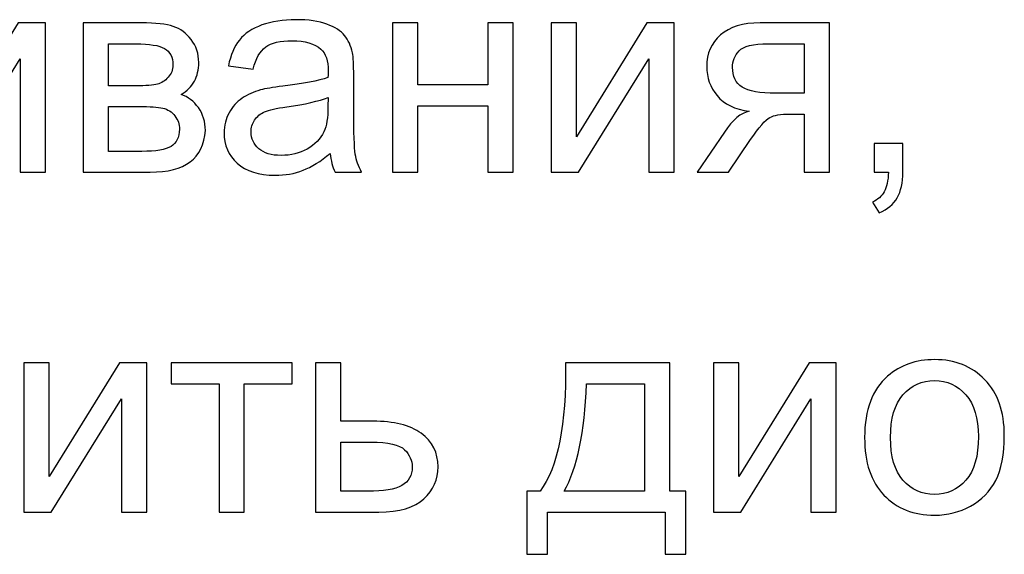
# Model space of a CAD drawing. Units: centimetres. Extents: x -10 to 10, y -13.5 to 14.6.
# Drawn here: x -2.6 to -1.4, y -12.6 to -11.9 of the extents above; entities that cross this region are included whole.
import ezdxf

# ---------------------------------------------------------------- set-up
doc = ezdxf.new("R2010")
doc.units = ezdxf.units.CM
doc.header["$MEASUREMENT"] = 0
doc.layers.add('layer 1', color=7, linetype='Continuous')

msp = doc.modelspace()

# ---------------------------------------------------------------- linework, layer by layer
at = {"layer": 'layer 1'}
for points, knots in [([(-2.73951, -11.9363), (-2.73951, -11.9363), (-2.70846, -11.9363), (-2.70846, -11.9363), (-2.70846, -11.9363), (-2.70846, -11.9363), (-2.70846, -12.07594), (-2.70846, -12.07594), (-2.70846, -12.07594), (-2.70846, -12.07594), (-2.62221, -11.9363), (-2.62221, -11.9363), (-2.62221, -11.9363), (-2.62221, -11.9363), (-2.58887, -11.9363), (-2.58887, -11.9363), (-2.58887, -11.9363), (-2.58887, -11.9363), (-2.58887, -12.11939), (-2.58887, -12.11939), (-2.58887, -12.11939), (-2.58887, -12.11939), (-2.61991, -12.11939), (-2.61991, -12.11939), (-2.61991, -12.11939), (-2.61991, -12.11939), (-2.61991, -11.98063), (-2.61991, -11.98063), (-2.61991, -11.98063), (-2.61991, -11.98063), (-2.70605, -12.11939), (-2.70605, -12.11939), (-2.70605, -12.11939), (-2.70605, -12.11939), (-2.73951, -12.11939), (-2.73951, -12.11939), (-2.73951, -12.11939), (-2.73951, -12.11939), (-2.73951, -11.9363), (-2.73951, -11.9363)], [0, 0, 0, 0, 0.0909091, 0.0909091, 0.0909091, 0.0909091, 0.1818182, 0.1818182, 0.1818182, 0.1818182, 0.2727273, 0.2727273, 0.2727273, 0.2727273, 0.3636364, 0.3636364, 0.3636364, 0.3636364, 0.4545455, 0.4545455, 0.4545455, 0.4545455, 0.5454545, 0.5454545, 0.5454545, 0.5454545, 0.6363636, 0.6363636, 0.6363636, 0.6363636, 0.7272727, 0.7272727, 0.7272727, 0.7272727, 0.8181818, 0.8181818, 0.8181818, 0.8181818, 1, 1, 1, 1]), ([(-2.54242, -11.9363), (-2.54242, -11.9363), (-2.47098, -11.9363), (-2.47098, -11.9363), (-2.47098, -11.9363), (-2.45346, -11.9363), (-2.4404, -11.93777), (-2.43182, -11.94071), (-2.43182, -11.94071), (-2.42329, -11.94365), (-2.41594, -11.949), (-2.40983, -11.95682), (-2.40983, -11.95682), (-2.40366, -11.9647), (-2.4006, -11.97404), (-2.4006, -11.98498), (-2.4006, -11.98498), (-2.4006, -11.99374), (-2.40242, -12.00139), (-2.40601, -12.00785), (-2.40601, -12.00785), (-2.40965, -12.01438), (-2.41506, -12.01985), (-2.42235, -12.0242), (-2.42235, -12.0242), (-2.41377, -12.02708), (-2.40666, -12.03243), (-2.40095, -12.04031), (-2.40095, -12.04031), (-2.39531, -12.04813), (-2.39249, -12.05748), (-2.39249, -12.06824), (-2.39249, -12.06824), (-2.3936, -12.08558), (-2.39983, -12.09846), (-2.41106, -12.10681), (-2.41106, -12.10681), (-2.42229, -12.11522), (-2.43864, -12.11939), (-2.46004, -12.11939), (-2.46004, -12.11939), (-2.46004, -12.11939), (-2.54242, -12.11939), (-2.54242, -12.11939), (-2.54242, -12.11939), (-2.54242, -12.11939), (-2.54242, -11.9363), (-2.54242, -11.9363)], [0, 0, 0, 0, 0.0769231, 0.0769231, 0.0769231, 0.0769231, 0.1538462, 0.1538462, 0.1538462, 0.1538462, 0.2307692, 0.2307692, 0.2307692, 0.2307692, 0.3076923, 0.3076923, 0.3076923, 0.3076923, 0.3846154, 0.3846154, 0.3846154, 0.3846154, 0.4615385, 0.4615385, 0.4615385, 0.4615385, 0.5384615, 0.5384615, 0.5384615, 0.5384615, 0.6153846, 0.6153846, 0.6153846, 0.6153846, 0.6923077, 0.6923077, 0.6923077, 0.6923077, 0.7692308, 0.7692308, 0.7692308, 0.7692308, 0.8461538, 0.8461538, 0.8461538, 0.8461538, 1, 1, 1, 1]), ([(-2.23932, -12.09646), (-2.25085, -12.10628), (-2.26196, -12.11316), (-2.2726, -12.11721), (-2.2726, -12.11721), (-2.28325, -12.12127), (-2.29465, -12.12327), (-2.30688, -12.12327), (-2.30688, -12.12327), (-2.32699, -12.12327), (-2.34245, -12.11839), (-2.35327, -12.10857), (-2.35327, -12.10857), (-2.36409, -12.09881), (-2.3695, -12.08629), (-2.3695, -12.07106), (-2.3695, -12.07106), (-2.3695, -12.06212), (-2.36744, -12.05395), (-2.36339, -12.04654), (-2.36339, -12.04654), (-2.35927, -12.03913), (-2.35392, -12.03325), (-2.34733, -12.02878), (-2.34733, -12.02878), (-2.34069, -12.02432), (-2.33328, -12.02091), (-2.32499, -12.01861), (-2.32499, -12.01861), (-2.31888, -12.01703), (-2.30964, -12.0155), (-2.29736, -12.01397), (-2.29736, -12.01397), (-2.27231, -12.01103), (-2.25379, -12.00744), (-2.24197, -12.00333), (-2.24197, -12.00333), (-2.24185, -11.99909), (-2.24179, -11.99639), (-2.24179, -11.99527), (-2.24179, -11.99527), (-2.24179, -11.98269), (-2.24473, -11.97381), (-2.25061, -11.96864), (-2.25061, -11.96864), (-2.25855, -11.96164), (-2.27037, -11.95817), (-2.28601, -11.95817), (-2.28601, -11.95817), (-2.30065, -11.95817), (-2.31147, -11.96076), (-2.31841, -11.96587), (-2.31841, -11.96587), (-2.3254, -11.97099), (-2.33052, -11.98004), (-2.33387, -11.99309), (-2.33387, -11.99309), (-2.33387, -11.99309), (-2.36421, -11.98886), (-2.36421, -11.98886), (-2.36421, -11.98886), (-2.36144, -11.97587), (-2.35692, -11.96534), (-2.35057, -11.95735), (-2.35057, -11.95735), (-2.34422, -11.94935), (-2.33505, -11.94324), (-2.32305, -11.93888), (-2.32305, -11.93888), (-2.31111, -11.93459), (-2.29718, -11.93242), (-2.28142, -11.93242), (-2.28142, -11.93242), (-2.26578, -11.93242), (-2.25302, -11.93424), (-2.2432, -11.93794), (-2.2432, -11.93794), (-2.23344, -11.94165), (-2.22621, -11.94623), (-2.22163, -11.95182), (-2.22163, -11.95182), (-2.21704, -11.95741), (-2.21381, -11.96446), (-2.21192, -11.97299), (-2.21192, -11.97299), (-2.21093, -11.97828), (-2.2104, -11.9878), (-2.2104, -12.0015), (-2.2104, -12.0015), (-2.2104, -12.0015), (-2.2104, -12.04266), (-2.2104, -12.04266), (-2.2104, -12.04266), (-2.2104, -12.07141), (-2.20975, -12.08958), (-2.20846, -12.09728), (-2.20846, -12.09728), (-2.20722, -12.10498), (-2.20463, -12.11233), (-2.20087, -12.11939), (-2.20087, -12.11939), (-2.20087, -12.11939), (-2.23333, -12.11939), (-2.23333, -12.11939), (-2.23333, -12.11939), (-2.23644, -12.11286), (-2.23844, -12.10522), (-2.23932, -12.09646)], [0, 0, 0, 0, 0.0357143, 0.0357143, 0.0357143, 0.0357143, 0.0714286, 0.0714286, 0.0714286, 0.0714286, 0.1071429, 0.1071429, 0.1071429, 0.1071429, 0.1428571, 0.1428571, 0.1428571, 0.1428571, 0.1785714, 0.1785714, 0.1785714, 0.1785714, 0.2142857, 0.2142857, 0.2142857, 0.2142857, 0.25, 0.25, 0.25, 0.25, 0.2857143, 0.2857143, 0.2857143, 0.2857143, 0.3214286, 0.3214286, 0.3214286, 0.3214286, 0.3571429, 0.3571429, 0.3571429, 0.3571429, 0.3928571, 0.3928571, 0.3928571, 0.3928571, 0.4285714, 0.4285714, 0.4285714, 0.4285714, 0.4642857, 0.4642857, 0.4642857, 0.4642857, 0.5, 0.5, 0.5, 0.5, 0.5357143, 0.5357143, 0.5357143, 0.5357143, 0.5714286, 0.5714286, 0.5714286, 0.5714286, 0.6071429, 0.6071429, 0.6071429, 0.6071429, 0.6428571, 0.6428571, 0.6428571, 0.6428571, 0.6785714, 0.6785714, 0.6785714, 0.6785714, 0.7142857, 0.7142857, 0.7142857, 0.7142857, 0.75, 0.75, 0.75, 0.75, 0.7857143, 0.7857143, 0.7857143, 0.7857143, 0.8214286, 0.8214286, 0.8214286, 0.8214286, 0.8571429, 0.8571429, 0.8571429, 0.8571429, 0.8928571, 0.8928571, 0.8928571, 0.8928571, 0.9285714, 0.9285714, 0.9285714, 0.9285714, 1, 1, 1, 1]), ([(-2.16272, -11.9363), (-2.16272, -11.9363), (-2.13167, -11.9363), (-2.13167, -11.9363), (-2.13167, -11.9363), (-2.13167, -11.9363), (-2.13167, -12.0125), (-2.13167, -12.0125), (-2.13167, -12.0125), (-2.13167, -12.0125), (-2.04559, -12.0125), (-2.04559, -12.0125), (-2.04559, -12.0125), (-2.04559, -12.0125), (-2.04559, -11.9363), (-2.04559, -11.9363), (-2.04559, -11.9363), (-2.04559, -11.9363), (-2.01455, -11.9363), (-2.01455, -11.9363), (-2.01455, -11.9363), (-2.01455, -11.9363), (-2.01455, -12.11939), (-2.01455, -12.11939), (-2.01455, -12.11939), (-2.01455, -12.11939), (-2.04559, -12.11939), (-2.04559, -12.11939), (-2.04559, -12.11939), (-2.04559, -12.11939), (-2.04559, -12.03825), (-2.04559, -12.03825), (-2.04559, -12.03825), (-2.04559, -12.03825), (-2.13167, -12.03825), (-2.13167, -12.03825), (-2.13167, -12.03825), (-2.13167, -12.03825), (-2.13167, -12.11939), (-2.13167, -12.11939), (-2.13167, -12.11939), (-2.13167, -12.11939), (-2.16272, -12.11939), (-2.16272, -12.11939), (-2.16272, -12.11939), (-2.16272, -12.11939), (-2.16272, -11.9363), (-2.16272, -11.9363)], [0, 0, 0, 0, 0.0769231, 0.0769231, 0.0769231, 0.0769231, 0.1538462, 0.1538462, 0.1538462, 0.1538462, 0.2307692, 0.2307692, 0.2307692, 0.2307692, 0.3076923, 0.3076923, 0.3076923, 0.3076923, 0.3846154, 0.3846154, 0.3846154, 0.3846154, 0.4615385, 0.4615385, 0.4615385, 0.4615385, 0.5384615, 0.5384615, 0.5384615, 0.5384615, 0.6153846, 0.6153846, 0.6153846, 0.6153846, 0.6923077, 0.6923077, 0.6923077, 0.6923077, 0.7692308, 0.7692308, 0.7692308, 0.7692308, 0.8461538, 0.8461538, 0.8461538, 0.8461538, 1, 1, 1, 1]), ([(-1.96793, -11.9363), (-1.96793, -11.9363), (-1.93688, -11.9363), (-1.93688, -11.9363), (-1.93688, -11.9363), (-1.93688, -11.9363), (-1.93688, -12.07594), (-1.93688, -12.07594), (-1.93688, -12.07594), (-1.93688, -12.07594), (-1.85063, -11.9363), (-1.85063, -11.9363), (-1.85063, -11.9363), (-1.85063, -11.9363), (-1.81729, -11.9363), (-1.81729, -11.9363), (-1.81729, -11.9363), (-1.81729, -11.9363), (-1.81729, -12.11939), (-1.81729, -12.11939), (-1.81729, -12.11939), (-1.81729, -12.11939), (-1.84833, -12.11939), (-1.84833, -12.11939), (-1.84833, -12.11939), (-1.84833, -12.11939), (-1.84833, -11.98063), (-1.84833, -11.98063), (-1.84833, -11.98063), (-1.84833, -11.98063), (-1.93447, -12.11939), (-1.93447, -12.11939), (-1.93447, -12.11939), (-1.93447, -12.11939), (-1.96793, -12.11939), (-1.96793, -12.11939), (-1.96793, -12.11939), (-1.96793, -12.11939), (-1.96793, -11.9363), (-1.96793, -11.9363)], [0, 0, 0, 0, 0.0909091, 0.0909091, 0.0909091, 0.0909091, 0.1818182, 0.1818182, 0.1818182, 0.1818182, 0.2727273, 0.2727273, 0.2727273, 0.2727273, 0.3636364, 0.3636364, 0.3636364, 0.3636364, 0.4545455, 0.4545455, 0.4545455, 0.4545455, 0.5454545, 0.5454545, 0.5454545, 0.5454545, 0.6363636, 0.6363636, 0.6363636, 0.6363636, 0.7272727, 0.7272727, 0.7272727, 0.7272727, 0.8181818, 0.8181818, 0.8181818, 0.8181818, 1, 1, 1, 1]), ([(-1.62655, -11.9363), (-1.62655, -11.9363), (-1.62655, -12.11939), (-1.62655, -12.11939), (-1.62655, -12.11939), (-1.62655, -12.11939), (-1.65759, -12.11939), (-1.65759, -12.11939), (-1.65759, -12.11939), (-1.65759, -12.11939), (-1.65759, -12.04813), (-1.65759, -12.04813), (-1.65759, -12.04813), (-1.65759, -12.04813), (-1.67547, -12.04813), (-1.67547, -12.04813), (-1.67547, -12.04813), (-1.68635, -12.04813), (-1.69446, -12.04954), (-1.69981, -12.05242), (-1.69981, -12.05242), (-1.70516, -12.0553), (-1.71298, -12.0643), (-1.72327, -12.07953), (-1.72327, -12.07953), (-1.72327, -12.07953), (-1.75055, -12.11939), (-1.75055, -12.11939), (-1.75055, -12.11939), (-1.75055, -12.11939), (-1.789, -12.11939), (-1.789, -12.11939), (-1.789, -12.11939), (-1.789, -12.11939), (-1.75549, -12.07024), (-1.75549, -12.07024), (-1.75549, -12.07024), (-1.74526, -12.05518), (-1.73503, -12.04672), (-1.72486, -12.04478), (-1.72486, -12.04478), (-1.74256, -12.04237), (-1.75573, -12.03596), (-1.76431, -12.02561), (-1.76431, -12.02561), (-1.77289, -12.01526), (-1.77719, -12.00333), (-1.77719, -11.98986), (-1.77719, -11.98986), (-1.77719, -11.97393), (-1.7716, -11.96105), (-1.76037, -11.95117), (-1.76037, -11.95117), (-1.74914, -11.94124), (-1.73285, -11.9363), (-1.71157, -11.9363), (-1.71157, -11.9363), (-1.71157, -11.9363), (-1.62655, -11.9363), (-1.62655, -11.9363)], [0, 0, 0, 0, 0.0625, 0.0625, 0.0625, 0.0625, 0.125, 0.125, 0.125, 0.125, 0.1875, 0.1875, 0.1875, 0.1875, 0.25, 0.25, 0.25, 0.25, 0.3125, 0.3125, 0.3125, 0.3125, 0.375, 0.375, 0.375, 0.375, 0.4375, 0.4375, 0.4375, 0.4375, 0.5, 0.5, 0.5, 0.5, 0.5625, 0.5625, 0.5625, 0.5625, 0.625, 0.625, 0.625, 0.625, 0.6875, 0.6875, 0.6875, 0.6875, 0.75, 0.75, 0.75, 0.75, 0.8125, 0.8125, 0.8125, 0.8125, 0.875, 0.875, 0.875, 0.875, 1, 1, 1, 1]), ([(-2.51137, -12.01356), (-2.51137, -12.01356), (-2.47845, -12.01356), (-2.47845, -12.01356), (-2.47845, -12.01356), (-2.46533, -12.01356), (-2.45628, -12.01285), (-2.4514, -12.0115), (-2.4514, -12.0115), (-2.44646, -12.01009), (-2.44205, -12.00732), (-2.43817, -12.00309), (-2.43817, -12.00309), (-2.43429, -11.99892), (-2.43235, -11.99386), (-2.43235, -11.98798), (-2.43235, -11.98798), (-2.43235, -11.97828), (-2.43576, -11.97158), (-2.44252, -11.96775), (-2.44252, -11.96775), (-2.44934, -11.96393), (-2.46098, -11.96205), (-2.47745, -11.96205), (-2.47745, -11.96205), (-2.47745, -11.96205), (-2.51137, -11.96205), (-2.51137, -11.96205), (-2.51137, -11.96205), (-2.51137, -11.96205), (-2.51137, -12.01356), (-2.51137, -12.01356)], [0, 0, 0, 0, 0.1111111, 0.1111111, 0.1111111, 0.1111111, 0.2222222, 0.2222222, 0.2222222, 0.2222222, 0.3333333, 0.3333333, 0.3333333, 0.3333333, 0.4444444, 0.4444444, 0.4444444, 0.4444444, 0.5555556, 0.5555556, 0.5555556, 0.5555556, 0.6666667, 0.6666667, 0.6666667, 0.6666667, 0.7777778, 0.7777778, 0.7777778, 0.7777778, 1, 1, 1, 1]), ([(-1.65759, -11.96205), (-1.65759, -11.96205), (-1.70169, -11.96205), (-1.70169, -11.96205), (-1.70169, -11.96205), (-1.72015, -11.96205), (-1.73209, -11.96493), (-1.73744, -11.97069), (-1.73744, -11.97069), (-1.74279, -11.97646), (-1.74544, -11.98322), (-1.74544, -11.99092), (-1.74544, -11.99092), (-1.74544, -12.00186), (-1.7415, -12.00991), (-1.73362, -12.01503), (-1.73362, -12.01503), (-1.7258, -12.02014), (-1.71186, -12.02273), (-1.69187, -12.02273), (-1.69187, -12.02273), (-1.69187, -12.02273), (-1.65759, -12.02273), (-1.65759, -12.02273), (-1.65759, -12.02273), (-1.65759, -12.02273), (-1.65759, -11.96205), (-1.65759, -11.96205)], [0, 0, 0, 0, 0.125, 0.125, 0.125, 0.125, 0.25, 0.25, 0.25, 0.25, 0.375, 0.375, 0.375, 0.375, 0.5, 0.5, 0.5, 0.5, 0.625, 0.625, 0.625, 0.625, 0.75, 0.75, 0.75, 0.75, 1, 1, 1, 1]), ([(-2.24179, -12.02767), (-2.25308, -12.03225), (-2.27002, -12.03613), (-2.29259, -12.03931), (-2.29259, -12.03931), (-2.30541, -12.04113), (-2.31447, -12.04319), (-2.31976, -12.04548), (-2.31976, -12.04548), (-2.32505, -12.04778), (-2.32911, -12.05113), (-2.33199, -12.05548), (-2.33199, -12.05548), (-2.33487, -12.05989), (-2.33634, -12.06477), (-2.33634, -12.07018), (-2.33634, -12.07018), (-2.33634, -12.07835), (-2.33322, -12.08523), (-2.32693, -12.0907), (-2.32693, -12.0907), (-2.32064, -12.09617), (-2.31147, -12.09893), (-2.29941, -12.09893), (-2.29941, -12.09893), (-2.28748, -12.09893), (-2.27684, -12.09634), (-2.26749, -12.09111), (-2.26749, -12.09111), (-2.2582, -12.08593), (-2.25132, -12.07882), (-2.24697, -12.06982), (-2.24697, -12.06982), (-2.24362, -12.06283), (-2.24197, -12.05254), (-2.24197, -12.03896), (-2.24197, -12.03896), (-2.24197, -12.03896), (-2.24179, -12.02767), (-2.24179, -12.02767)], [0, 0, 0, 0, 0.0909091, 0.0909091, 0.0909091, 0.0909091, 0.1818182, 0.1818182, 0.1818182, 0.1818182, 0.2727273, 0.2727273, 0.2727273, 0.2727273, 0.3636364, 0.3636364, 0.3636364, 0.3636364, 0.4545455, 0.4545455, 0.4545455, 0.4545455, 0.5454545, 0.5454545, 0.5454545, 0.5454545, 0.6363636, 0.6363636, 0.6363636, 0.6363636, 0.7272727, 0.7272727, 0.7272727, 0.7272727, 0.8181818, 0.8181818, 0.8181818, 0.8181818, 1, 1, 1, 1]), ([(-2.51137, -12.09399), (-2.51137, -12.09399), (-2.47063, -12.09399), (-2.47063, -12.09399), (-2.47063, -12.09399), (-2.4531, -12.09399), (-2.44105, -12.09193), (-2.43452, -12.08787), (-2.43452, -12.08787), (-2.428, -12.08376), (-2.42459, -12.07676), (-2.42424, -12.06671), (-2.42424, -12.06671), (-2.42424, -12.06089), (-2.42612, -12.05542), (-2.42988, -12.05042), (-2.42988, -12.05042), (-2.4337, -12.04542), (-2.43864, -12.04225), (-2.4447, -12.04096), (-2.4447, -12.04096), (-2.45075, -12.0396), (-2.46051, -12.03896), (-2.47392, -12.03896), (-2.47392, -12.03896), (-2.47392, -12.03896), (-2.51137, -12.03896), (-2.51137, -12.03896), (-2.51137, -12.03896), (-2.51137, -12.03896), (-2.51137, -12.09399), (-2.51137, -12.09399)], [0, 0, 0, 0, 0.1111111, 0.1111111, 0.1111111, 0.1111111, 0.2222222, 0.2222222, 0.2222222, 0.2222222, 0.3333333, 0.3333333, 0.3333333, 0.3333333, 0.4444444, 0.4444444, 0.4444444, 0.4444444, 0.5555556, 0.5555556, 0.5555556, 0.5555556, 0.6666667, 0.6666667, 0.6666667, 0.6666667, 0.7777778, 0.7777778, 0.7777778, 0.7777778, 1, 1, 1, 1]), ([(-1.57169, -12.11939), (-1.57169, -12.11939), (-1.57169, -12.08411), (-1.57169, -12.08411), (-1.57169, -12.08411), (-1.57169, -12.08411), (-1.53641, -12.08411), (-1.53641, -12.08411), (-1.53641, -12.08411), (-1.53641, -12.08411), (-1.53641, -12.11939), (-1.53641, -12.11939), (-1.53641, -12.11939), (-1.53641, -12.13238), (-1.53871, -12.14291), (-1.54335, -12.15091), (-1.54335, -12.15091), (-1.54794, -12.1589), (-1.55529, -12.16513), (-1.56534, -12.16948), (-1.56534, -12.16948), (-1.56534, -12.16948), (-1.57381, -12.15608), (-1.57381, -12.15608), (-1.57381, -12.15608), (-1.56722, -12.1532), (-1.5624, -12.14896), (-1.55935, -12.14344), (-1.55935, -12.14344), (-1.55623, -12.13785), (-1.55447, -12.12986), (-1.55411, -12.11939), (-1.55411, -12.11939), (-1.55411, -12.11939), (-1.57169, -12.11939), (-1.57169, -12.11939)], [0, 0, 0, 0, 0.1, 0.1, 0.1, 0.1, 0.2, 0.2, 0.2, 0.2, 0.3, 0.3, 0.3, 0.3, 0.4, 0.4, 0.4, 0.4, 0.5, 0.5, 0.5, 0.5, 0.6, 0.6, 0.6, 0.6, 0.7, 0.7, 0.7, 0.7, 0.8, 0.8, 0.8, 0.8, 1, 1, 1, 1]), ([(-1.58336, -12.44484), (-1.58336, -12.41104), (-1.57395, -12.38599), (-1.55508, -12.3697), (-1.55508, -12.3697), (-1.53938, -12.35618), (-1.52015, -12.34942), (-1.49752, -12.34942), (-1.49752, -12.34942), (-1.47241, -12.34942), (-1.45183, -12.35765), (-1.43584, -12.37411), (-1.43584, -12.37411), (-1.4199, -12.39052), (-1.41191, -12.41327), (-1.41191, -12.44226), (-1.41191, -12.44226), (-1.41191, -12.46578), (-1.41543, -12.48424), (-1.42249, -12.4977), (-1.42249, -12.4977), (-1.42955, -12.51117), (-1.43984, -12.52163), (-1.45336, -12.5291), (-1.45336, -12.5291), (-1.46682, -12.53657), (-1.48158, -12.54027), (-1.49752, -12.54027), (-1.49752, -12.54027), (-1.52315, -12.54027), (-1.54385, -12.5321), (-1.55966, -12.51569), (-1.55966, -12.51569), (-1.57548, -12.49929), (-1.58336, -12.47565), (-1.58336, -12.44484)], [0, 0, 0, 0, 0.1, 0.1, 0.1, 0.1, 0.2, 0.2, 0.2, 0.2, 0.3, 0.3, 0.3, 0.3, 0.4, 0.4, 0.4, 0.4, 0.5, 0.5, 0.5, 0.5, 0.6, 0.6, 0.6, 0.6, 0.7, 0.7, 0.7, 0.7, 0.8, 0.8, 0.8, 0.8, 1, 1, 1, 1]), ([(-2.61513, -12.3533), (-2.61513, -12.3533), (-2.58408, -12.3533), (-2.58408, -12.3533), (-2.58408, -12.3533), (-2.58408, -12.3533), (-2.58408, -12.49294), (-2.58408, -12.49294), (-2.58408, -12.49294), (-2.58408, -12.49294), (-2.49783, -12.3533), (-2.49783, -12.3533), (-2.49783, -12.3533), (-2.49783, -12.3533), (-2.46449, -12.3533), (-2.46449, -12.3533), (-2.46449, -12.3533), (-2.46449, -12.3533), (-2.46449, -12.53639), (-2.46449, -12.53639), (-2.46449, -12.53639), (-2.46449, -12.53639), (-2.49553, -12.53639), (-2.49553, -12.53639), (-2.49553, -12.53639), (-2.49553, -12.53639), (-2.49553, -12.39763), (-2.49553, -12.39763), (-2.49553, -12.39763), (-2.49553, -12.39763), (-2.58167, -12.53639), (-2.58167, -12.53639), (-2.58167, -12.53639), (-2.58167, -12.53639), (-2.61513, -12.53639), (-2.61513, -12.53639), (-2.61513, -12.53639), (-2.61513, -12.53639), (-2.61513, -12.3533), (-2.61513, -12.3533)], [0, 0, 0, 0, 0.0909091, 0.0909091, 0.0909091, 0.0909091, 0.1818182, 0.1818182, 0.1818182, 0.1818182, 0.2727273, 0.2727273, 0.2727273, 0.2727273, 0.3636364, 0.3636364, 0.3636364, 0.3636364, 0.4545455, 0.4545455, 0.4545455, 0.4545455, 0.5454545, 0.5454545, 0.5454545, 0.5454545, 0.6363636, 0.6363636, 0.6363636, 0.6363636, 0.7272727, 0.7272727, 0.7272727, 0.7272727, 0.8181818, 0.8181818, 0.8181818, 0.8181818, 1, 1, 1, 1]), ([(-2.43426, -12.3533), (-2.43426, -12.3533), (-2.2861, -12.3533), (-2.2861, -12.3533), (-2.2861, -12.3533), (-2.2861, -12.3533), (-2.2861, -12.37905), (-2.2861, -12.37905), (-2.2861, -12.37905), (-2.2861, -12.37905), (-2.34466, -12.37905), (-2.34466, -12.37905), (-2.34466, -12.37905), (-2.34466, -12.37905), (-2.34466, -12.53639), (-2.34466, -12.53639), (-2.34466, -12.53639), (-2.34466, -12.53639), (-2.3757, -12.53639), (-2.3757, -12.53639), (-2.3757, -12.53639), (-2.3757, -12.53639), (-2.3757, -12.37905), (-2.3757, -12.37905), (-2.3757, -12.37905), (-2.3757, -12.37905), (-2.43426, -12.37905), (-2.43426, -12.37905), (-2.43426, -12.37905), (-2.43426, -12.37905), (-2.43426, -12.3533), (-2.43426, -12.3533)], [0, 0, 0, 0, 0.1111111, 0.1111111, 0.1111111, 0.1111111, 0.2222222, 0.2222222, 0.2222222, 0.2222222, 0.3333333, 0.3333333, 0.3333333, 0.3333333, 0.4444444, 0.4444444, 0.4444444, 0.4444444, 0.5555556, 0.5555556, 0.5555556, 0.5555556, 0.6666667, 0.6666667, 0.6666667, 0.6666667, 0.7777778, 0.7777778, 0.7777778, 0.7777778, 1, 1, 1, 1]), ([(-2.25717, -12.3533), (-2.25717, -12.3533), (-2.22613, -12.3533), (-2.22613, -12.3533), (-2.22613, -12.3533), (-2.22613, -12.3533), (-2.22613, -12.42491), (-2.22613, -12.42491), (-2.22613, -12.42491), (-2.22613, -12.42491), (-2.18685, -12.42491), (-2.18685, -12.42491), (-2.18685, -12.42491), (-2.16122, -12.42491), (-2.14152, -12.42985), (-2.12764, -12.43979), (-2.12764, -12.43979), (-2.11383, -12.44972), (-2.10689, -12.46342), (-2.10689, -12.48089), (-2.10689, -12.48089), (-2.10689, -12.49617), (-2.11265, -12.50923), (-2.12423, -12.5201), (-2.12423, -12.5201), (-2.13576, -12.53098), (-2.15422, -12.53639), (-2.17962, -12.53639), (-2.17962, -12.53639), (-2.17962, -12.53639), (-2.25717, -12.53639), (-2.25717, -12.53639), (-2.25717, -12.53639), (-2.25717, -12.53639), (-2.25717, -12.3533), (-2.25717, -12.3533)], [0, 0, 0, 0, 0.1, 0.1, 0.1, 0.1, 0.2, 0.2, 0.2, 0.2, 0.3, 0.3, 0.3, 0.3, 0.4, 0.4, 0.4, 0.4, 0.5, 0.5, 0.5, 0.5, 0.6, 0.6, 0.6, 0.6, 0.7, 0.7, 0.7, 0.7, 0.8, 0.8, 0.8, 0.8, 1, 1, 1, 1]), ([(-1.95031, -12.3533), (-1.95031, -12.3533), (-1.82261, -12.3533), (-1.82261, -12.3533), (-1.82261, -12.3533), (-1.82261, -12.3533), (-1.82261, -12.51099), (-1.82261, -12.51099), (-1.82261, -12.51099), (-1.82261, -12.51099), (-1.80285, -12.51099), (-1.80285, -12.51099), (-1.80285, -12.51099), (-1.80285, -12.51099), (-1.80285, -12.58825), (-1.80285, -12.58825), (-1.80285, -12.58825), (-1.80285, -12.58825), (-1.82825, -12.58825), (-1.82825, -12.58825), (-1.82825, -12.58825), (-1.82825, -12.58825), (-1.82825, -12.53639), (-1.82825, -12.53639), (-1.82825, -12.53639), (-1.82825, -12.53639), (-1.97254, -12.53639), (-1.97254, -12.53639), (-1.97254, -12.53639), (-1.97254, -12.53639), (-1.97254, -12.58825), (-1.97254, -12.58825), (-1.97254, -12.58825), (-1.97254, -12.58825), (-1.99794, -12.58825), (-1.99794, -12.58825), (-1.99794, -12.58825), (-1.99794, -12.58825), (-1.99794, -12.51099), (-1.99794, -12.51099), (-1.99794, -12.51099), (-1.99794, -12.51099), (-1.98171, -12.51099), (-1.98171, -12.51099), (-1.98171, -12.51099), (-1.95984, -12.4813), (-1.94937, -12.42873), (-1.95031, -12.3533)], [0, 0, 0, 0, 0.0769231, 0.0769231, 0.0769231, 0.0769231, 0.1538462, 0.1538462, 0.1538462, 0.1538462, 0.2307692, 0.2307692, 0.2307692, 0.2307692, 0.3076923, 0.3076923, 0.3076923, 0.3076923, 0.3846154, 0.3846154, 0.3846154, 0.3846154, 0.4615385, 0.4615385, 0.4615385, 0.4615385, 0.5384615, 0.5384615, 0.5384615, 0.5384615, 0.6153846, 0.6153846, 0.6153846, 0.6153846, 0.6923077, 0.6923077, 0.6923077, 0.6923077, 0.7692308, 0.7692308, 0.7692308, 0.7692308, 0.8461538, 0.8461538, 0.8461538, 0.8461538, 1, 1, 1, 1]), ([(-1.76881, -12.3533), (-1.76881, -12.3533), (-1.73776, -12.3533), (-1.73776, -12.3533), (-1.73776, -12.3533), (-1.73776, -12.3533), (-1.73776, -12.49294), (-1.73776, -12.49294), (-1.73776, -12.49294), (-1.73776, -12.49294), (-1.65151, -12.3533), (-1.65151, -12.3533), (-1.65151, -12.3533), (-1.65151, -12.3533), (-1.61817, -12.3533), (-1.61817, -12.3533), (-1.61817, -12.3533), (-1.61817, -12.3533), (-1.61817, -12.53639), (-1.61817, -12.53639), (-1.61817, -12.53639), (-1.61817, -12.53639), (-1.64921, -12.53639), (-1.64921, -12.53639), (-1.64921, -12.53639), (-1.64921, -12.53639), (-1.64921, -12.39763), (-1.64921, -12.39763), (-1.64921, -12.39763), (-1.64921, -12.39763), (-1.73535, -12.53639), (-1.73535, -12.53639), (-1.73535, -12.53639), (-1.73535, -12.53639), (-1.76881, -12.53639), (-1.76881, -12.53639), (-1.76881, -12.53639), (-1.76881, -12.53639), (-1.76881, -12.3533), (-1.76881, -12.3533)], [0, 0, 0, 0, 0.0909091, 0.0909091, 0.0909091, 0.0909091, 0.1818182, 0.1818182, 0.1818182, 0.1818182, 0.2727273, 0.2727273, 0.2727273, 0.2727273, 0.3636364, 0.3636364, 0.3636364, 0.3636364, 0.4545455, 0.4545455, 0.4545455, 0.4545455, 0.5454545, 0.5454545, 0.5454545, 0.5454545, 0.6363636, 0.6363636, 0.6363636, 0.6363636, 0.7272727, 0.7272727, 0.7272727, 0.7272727, 0.8181818, 0.8181818, 0.8181818, 0.8181818, 1, 1, 1, 1]), ([(-1.92456, -12.37905), (-1.92685, -12.43849), (-1.93603, -12.48247), (-1.95208, -12.51099), (-1.95208, -12.51099), (-1.95208, -12.51099), (-1.85365, -12.51099), (-1.85365, -12.51099), (-1.85365, -12.51099), (-1.85365, -12.51099), (-1.85365, -12.37905), (-1.85365, -12.37905), (-1.85365, -12.37905), (-1.85365, -12.37905), (-1.92456, -12.37905), (-1.92456, -12.37905)], [0, 0, 0, 0, 0.2, 0.2, 0.2, 0.2, 0.4, 0.4, 0.4, 0.4, 0.6, 0.6, 0.6, 0.6, 1, 1, 1, 1]), ([(-1.55161, -12.4449), (-1.55161, -12.4683), (-1.54649, -12.48582), (-1.53626, -12.49741), (-1.53626, -12.49741), (-1.52597, -12.50905), (-1.5131, -12.51487), (-1.49752, -12.51487), (-1.49752, -12.51487), (-1.48211, -12.51487), (-1.46929, -12.50905), (-1.459, -12.49735), (-1.459, -12.49735), (-1.44877, -12.48565), (-1.44366, -12.46783), (-1.44366, -12.4439), (-1.44366, -12.4439), (-1.44366, -12.42132), (-1.44883, -12.40422), (-1.45912, -12.39263), (-1.45912, -12.39263), (-1.46941, -12.38099), (-1.48223, -12.37517), (-1.49752, -12.37517), (-1.49752, -12.37517), (-1.5131, -12.37517), (-1.52597, -12.38093), (-1.53626, -12.39251), (-1.53626, -12.39251), (-1.54649, -12.4041), (-1.55161, -12.42156), (-1.55161, -12.4449)], [0, 0, 0, 0, 0.1111111, 0.1111111, 0.1111111, 0.1111111, 0.2222222, 0.2222222, 0.2222222, 0.2222222, 0.3333333, 0.3333333, 0.3333333, 0.3333333, 0.4444444, 0.4444444, 0.4444444, 0.4444444, 0.5555556, 0.5555556, 0.5555556, 0.5555556, 0.6666667, 0.6666667, 0.6666667, 0.6666667, 0.7777778, 0.7777778, 0.7777778, 0.7777778, 1, 1, 1, 1]), ([(-2.22613, -12.51099), (-2.22613, -12.51099), (-2.19344, -12.51099), (-2.19344, -12.51099), (-2.19344, -12.51099), (-2.17374, -12.51099), (-2.15969, -12.50858), (-2.15128, -12.50376), (-2.15128, -12.50376), (-2.14287, -12.49894), (-2.13864, -12.49141), (-2.13864, -12.48118), (-2.13864, -12.48118), (-2.13864, -12.47324), (-2.14175, -12.46619), (-2.14799, -12.45995), (-2.14799, -12.45995), (-2.15422, -12.45378), (-2.16798, -12.45066), (-2.18932, -12.45066), (-2.18932, -12.45066), (-2.18932, -12.45066), (-2.22613, -12.45066), (-2.22613, -12.45066), (-2.22613, -12.45066), (-2.22613, -12.45066), (-2.22613, -12.51099), (-2.22613, -12.51099)], [0, 0, 0, 0, 0.125, 0.125, 0.125, 0.125, 0.25, 0.25, 0.25, 0.25, 0.375, 0.375, 0.375, 0.375, 0.5, 0.5, 0.5, 0.5, 0.625, 0.625, 0.625, 0.625, 0.75, 0.75, 0.75, 0.75, 1, 1, 1, 1])]:
    msp.add_open_spline(points, degree=3, knots=knots, dxfattribs=at)

doc.saveas('drawing.dxf')
